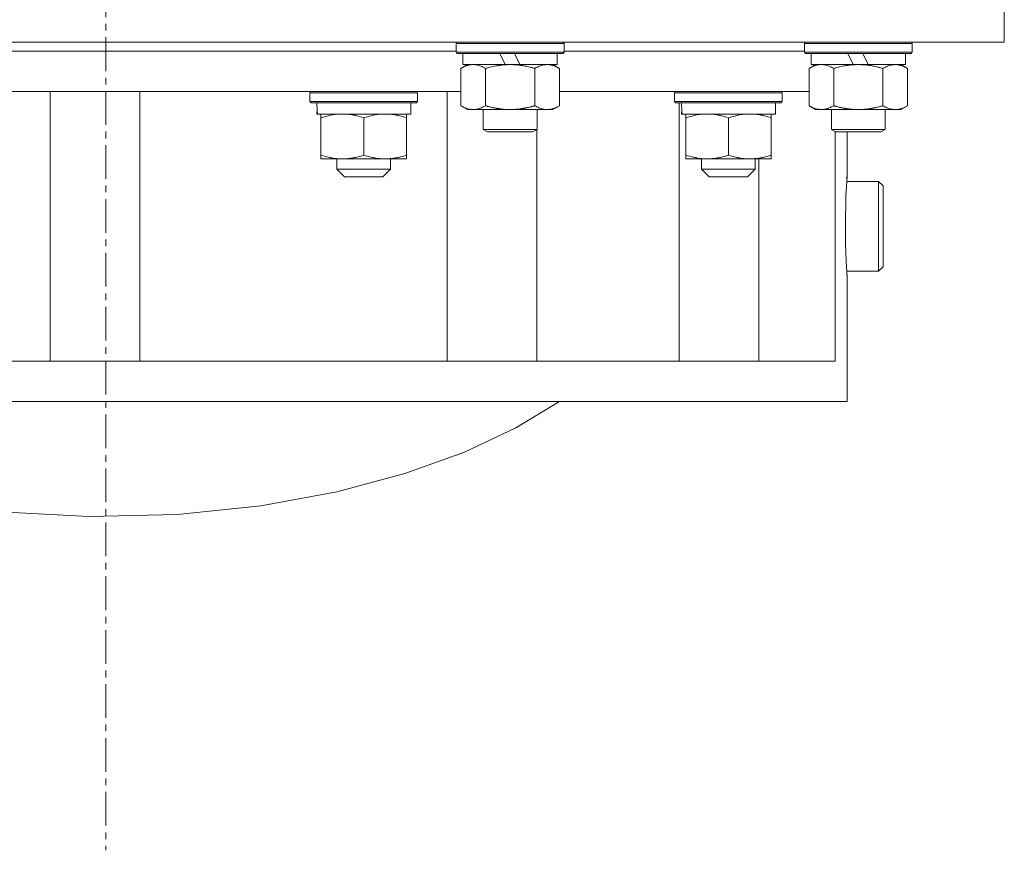
# Model space of a CAD drawing. Units: millimetres. Extents: x 0 to 30584, y -7 to 21000.
# Drawn here: x 24433 to 24653, y 12354 to 12539 of the extents above; entities that cross this region are included whole.
import ezdxf

# ---------------------------------------------------------------- set-up
doc = ezdxf.new("R2010")
doc.units = ezdxf.units.MM
doc.linetypes.add('K5LT_AXLED', pattern=[12, 7.5, -1.5, 1.5, -1.5])
doc.linetypes.add('K5LT_THIN', pattern=[0])
for name, color, linetype, true_color in [('OSI', 2, 'Continuous', 0xffff00), ('R', 1, 'Continuous', 0xff0000), ('WELDING', 7, 'Continuous', 0xffffff)]:
    doc.layers.add(name, color=color, linetype=linetype, true_color=true_color)

msp = doc.modelspace()

# ---------------------------------------------------------------- linework, layer by layer
at = {"layer": 'OSI', "color": 30, "linetype": 'K5LT_AXLED', "lineweight": 18, "true_color": 0xff8000}
msp.add_line((24452.63, 16615.36), (24452.63, 12354.36), dxfattribs=at)
at = {"layer": 'R', "color": 7, "linetype": 'K5LT_THIN', "lineweight": 18}
for p, q in [((24652.63, 12544.29), (24652.63, 12534.29)), ((24652.63, 12534.29), (24252.63, 12534.29)), ((24530.63, 12533.99), (24530.8, 12534.29)), ((24554.63, 12533.99), (24554.46, 12534.29)), ((24608.13, 12533.99), (24608.3, 12534.29)), ((24632.13, 12533.99), (24631.96, 12534.29)), ((24374.63, 12532.29), (24530.63, 12532.29)), ((24530.63, 12532.09), (24530.63, 12533.99)), ((24530.63, 12533.99), (24554.63, 12533.99)), ((24530.63, 12532.09), (24530.8, 12531.79)), ((24530.63, 12532.09), (24554.63, 12532.09)), ((24554.63, 12532.09), (24554.46, 12531.79)), ((24554.63, 12532.09), (24554.63, 12533.99)), ((24554.63, 12532.29), (24608.13, 12532.29)), ((24608.13, 12532.09), (24608.13, 12533.99)), ((24608.13, 12533.99), (24632.13, 12533.99)), ((24608.13, 12532.09), (24608.3, 12531.79)), ((24608.13, 12532.09), (24632.13, 12532.09)), ((24632.13, 12532.09), (24631.96, 12531.79)), ((24632.13, 12532.09), (24632.13, 12533.99)), ((24530.8, 12531.79), (24554.46, 12531.79)), ((24532.13, 12529.29), (24532.13, 12531.79)), ((24540.33, 12531.79), (24541.5, 12529.29)), ((24543.64, 12531.79), (24544.81, 12529.29)), ((24553.13, 12529.29), (24553.13, 12531.79)), ((24608.3, 12531.79), (24631.96, 12531.79)), ((24609.63, 12529.29), (24609.63, 12531.79)), ((24617.83, 12531.79), (24619, 12529.29)), ((24621.14, 12531.79), (24622.31, 12529.29)), ((24630.63, 12529.29), (24630.63, 12531.79)), ((24531.66, 12528.44), (24533.13, 12529.29)), ((24531.66, 12520.14), (24531.66, 12528.44)), ((24532.13, 12529.29), (24541.5, 12529.29)), ((24537.15, 12520.14), (24537.15, 12528.44)), ((24541.5, 12529.29), (24544.81, 12529.29)), ((24544.81, 12529.29), (24553.13, 12529.29)), ((24548.12, 12520.14), (24548.12, 12528.44)), ((24553.6, 12528.44), (24552.13, 12529.29)), ((24553.6, 12520.14), (24553.6, 12528.44)), ((24609.16, 12528.44), (24610.63, 12529.29)), ((24609.16, 12520.14), (24609.16, 12528.44)), ((24609.63, 12529.29), (24619, 12529.29)), ((24614.65, 12520.14), (24614.65, 12528.44)), ((24619, 12529.29), (24622.31, 12529.29)), ((24622.31, 12529.29), (24630.63, 12529.29)), ((24625.62, 12520.14), (24625.62, 12528.44)), ((24631.1, 12528.44), (24629.63, 12529.29)), ((24631.1, 12520.14), (24631.1, 12528.44)), ((24373.6, 12523.29), (24531.66, 12523.29)), ((24440.21, 12523.29), (24440.21, 12463.29)), ((24460.21, 12523.29), (24460.21, 12463.29)), ((24498.03, 12522.99), (24498.21, 12523.29)), ((24522.03, 12522.99), (24521.86, 12523.29)), ((24528.61, 12523.29), (24528.61, 12463.29)), ((24553.6, 12523.29), (24609.16, 12523.29)), ((24579.21, 12522.99), (24579.39, 12523.29)), ((24603.21, 12522.99), (24603.04, 12523.29)), ((24498.03, 12521.09), (24498.03, 12522.99)), ((24498.03, 12522.99), (24522.03, 12522.99)), ((24522.03, 12521.09), (24522.03, 12522.99)), ((24579.21, 12521.09), (24579.21, 12522.99)), ((24579.21, 12522.99), (24603.21, 12522.99)), ((24603.21, 12521.09), (24603.21, 12522.99)), ((24498.03, 12521.09), (24498.21, 12520.79)), ((24498.03, 12521.09), (24522.03, 12521.09)), ((24498.21, 12520.79), (24521.86, 12520.79)), ((24499.67, 12519.41), (24499.6, 12518.29)), ((24520.53, 12518.29), (24520.53, 12520.79)), ((24522.03, 12521.09), (24521.86, 12520.79)), ((24531.66, 12520.14), (24533.13, 12519.29)), ((24534.4, 12519.29), (24533.13, 12519.29)), ((24542.63, 12519.29), (24534.4, 12519.29)), ((24536.63, 12519.29), (24536.63, 12514.86)), ((24550.86, 12519.29), (24542.63, 12519.29)), ((24548.63, 12519.29), (24548.63, 12514.86)), ((24552.13, 12519.29), (24550.86, 12519.29)), ((24553.6, 12520.14), (24552.13, 12519.29)), ((24579.21, 12521.09), (24579.39, 12520.79)), ((24579.21, 12521.09), (24603.21, 12521.09)), ((24579.39, 12520.79), (24603.04, 12520.79)), ((24580.23, 12463.29), (24580.23, 12520.79)), ((24580.84, 12519.41), (24580.77, 12518.29)), ((24601.71, 12518.29), (24601.71, 12520.79)), ((24603.21, 12521.09), (24603.04, 12520.79)), ((24609.16, 12520.14), (24610.63, 12519.29)), ((24611.9, 12519.29), (24610.63, 12519.29)), ((24620.13, 12519.29), (24611.9, 12519.29)), ((24614.13, 12519.29), (24614.13, 12514.86)), ((24628.36, 12519.29), (24620.13, 12519.29)), ((24626.13, 12519.29), (24626.13, 12514.86)), ((24629.63, 12519.29), (24628.36, 12519.29)), ((24631.1, 12520.14), (24629.63, 12519.29)), ((24499.76, 12518.29), (24499.6, 12518.29)), ((24499.76, 12518.29), (24520.53, 12518.29)), ((24500.53, 12517.44), (24500.53, 12518.29)), ((24500.53, 12517.44), (24500.53, 12509.14)), ((24510.03, 12517.44), (24510.03, 12509.14)), ((24519.53, 12518.29), (24519.53, 12517.44)), ((24519.53, 12517.44), (24519.53, 12509.14)), ((24580.94, 12518.29), (24580.77, 12518.29)), ((24580.94, 12518.29), (24601.71, 12518.29)), ((24581.71, 12517.44), (24581.71, 12518.29)), ((24581.71, 12517.44), (24581.71, 12509.14)), ((24591.21, 12517.44), (24591.21, 12509.14)), ((24600.71, 12518.29), (24600.71, 12517.44)), ((24600.71, 12517.44), (24600.71, 12509.14)), ((24536.63, 12514.86), (24537.63, 12514.29)), ((24542.63, 12514.86), (24536.63, 12514.86)), ((24548.63, 12514.86), (24542.63, 12514.86)), ((24548.63, 12514.86), (24547.63, 12514.29)), ((24548.61, 12514.85), (24548.61, 12463.29)), ((24614.13, 12514.86), (24615.13, 12514.29)), ((24620.13, 12514.86), (24614.13, 12514.86)), ((24626.13, 12514.86), (24620.13, 12514.86)), ((24626.13, 12514.86), (24625.13, 12514.29)), ((24542.63, 12514.29), (24537.63, 12514.29)), ((24547.63, 12514.29), (24542.63, 12514.29)), ((24614.99, 12514.37), (24614.99, 12463.29)), ((24620.13, 12514.29), (24615.13, 12514.29)), ((24617.63, 12504.54), (24617.63, 12514.29)), ((24625.13, 12514.29), (24620.13, 12514.29)), ((24500.53, 12508.29), (24500.53, 12509.14)), ((24519.53, 12508.29), (24500.53, 12508.29)), ((24504.03, 12506.04), (24504.03, 12508.29)), ((24516.03, 12506.04), (24516.03, 12508.29)), ((24519.53, 12509.14), (24519.53, 12508.29)), ((24581.71, 12508.29), (24581.71, 12509.14)), ((24600.71, 12508.29), (24581.71, 12508.29)), ((24585.21, 12506.04), (24585.21, 12508.29)), ((24597.21, 12506.04), (24597.21, 12508.29)), ((24597.98, 12508.29), (24597.98, 12463.29)), ((24600.71, 12509.14), (24600.71, 12508.29)), ((24504.03, 12506.04), (24516.03, 12506.04)), ((24504.03, 12506.04), (24505.78, 12504.29)), ((24516.03, 12506.04), (24514.28, 12504.29)), ((24585.21, 12506.04), (24597.21, 12506.04)), ((24585.21, 12506.04), (24586.96, 12504.29)), ((24597.21, 12506.04), (24595.46, 12504.29)), ((24505.78, 12504.29), (24514.28, 12504.29)), ((24586.96, 12504.29), (24595.46, 12504.29)), ((24624.64, 12503.29), (24617.55, 12503.29)), ((24624.64, 12503.29), (24625.64, 12502.29)), ((24624.64, 12493.29), (24624.64, 12503.29)), ((24625.64, 12493.29), (24625.64, 12502.29)), ((24624.64, 12483.29), (24624.64, 12493.29)), ((24625.64, 12484.29), (24625.64, 12493.29)), ((24624.64, 12483.29), (24625.64, 12484.29)), ((24624.64, 12483.29), (24617.55, 12483.29)), ((24617.63, 12454.29), (24617.63, 12482.04)), ((24293.89, 12463.29), (24614.99, 12463.29)), ((24293.89, 12454.29), (24617.63, 12454.29)), ((24553.62, 12454.29), (24543.9, 12448.42)), ((24543.9, 12448.42), (24532.44, 12443.02)), ((24532.44, 12443.02), (24519.19, 12438.22)), ((24519.19, 12438.22), (24504.09, 12434.17)), ((24504.09, 12434.17), (24487.17, 12431.06)), ((24448.86, 12428.65), (24429.02, 12429.75)), ((24468.58, 12429.13), (24448.86, 12428.65)), ((24487.17, 12431.06), (24468.58, 12429.13))]:
    msp.add_line(p, q, dxfattribs=at)
for centre in [(24510.03, 12522.96), (24591.21, 12522.96)]:
    msp.add_ellipse(centre, major_axis=(0, 22.52), ratio=0.466308, start_param=1.667355, end_param=1.779747, dxfattribs=at)
at = {"layer": 'WELDING', "color": 7, "linetype": 'K5LT_THIN', "lineweight": 18}
for p, q in [((24617.55, 12503.23), (24617.62, 12504.44)), ((24617.61, 12504.27), (24617.55, 12503.29)), ((24617.62, 12504.44), (24617.61, 12504.27)), ((24617.39, 12500.09), (24617.55, 12503.23)), ((24617.25, 12493.29), (24617.39, 12500.09)), ((24617.29, 12489.46), (24617.25, 12493.29)), ((24617.43, 12485.49), (24617.29, 12489.46)), ((24617.56, 12483.07), (24617.43, 12485.49)), ((24617.55, 12483.29), (24617.59, 12482.61)), ((24617.63, 12482.06), (24617.56, 12483.07)), ((24617.59, 12482.61), (24617.63, 12482.06))]:
    msp.add_line(p, q, dxfattribs=at)
for points, knots in [([(24534.4, 12529.29), (24534.22, 12529.29), (24533.91, 12529.27), (24533.42, 12529.18), (24532.89, 12529.03), (24532.29, 12528.78), (24531.87, 12528.56), (24531.66, 12528.44)], [0, 0, 0, 0, 1.597458, 2.676777, 4.235764, 6.182879, 8, 8, 8, 8]), ([(24537.15, 12528.44), (24536.81, 12528.63), (24536.33, 12528.88), (24535.68, 12529.1), (24535.27, 12529.2), (24534.84, 12529.27), (24534.56, 12529.29), (24534.4, 12529.29)], [0, 0, 0, 0, 3.005828, 4.318193, 5.5895, 6.632109, 8, 8, 8, 8]), ([(24548.12, 12528.44), (24548.02, 12528.47), (24547.84, 12528.52), (24547.56, 12528.59), (24547.29, 12528.66), (24546.73, 12528.8), (24545.97, 12528.97), (24544.99, 12529.13), (24544.26, 12529.21), (24543.72, 12529.25), (24543.35, 12529.27), (24543.05, 12529.28), (24542.81, 12529.29), (24542.57, 12529.29), (24542.27, 12529.28), (24541.91, 12529.27), (24541.54, 12529.25), (24541.06, 12529.22), (24540.46, 12529.15), (24539.54, 12529.01), (24538.65, 12528.83), (24537.9, 12528.65), (24537.47, 12528.53), (24537.25, 12528.47), (24537.15, 12528.44)], [0, 0, 0, 0, 0.360272, 0.720544, 1.080816, 1.441087, 2.882175, 4.029166, 5.176157, 5.634334, 6.092512, 6.546256, 6.773128, 7, 7.455961, 7.911922, 8.367882, 8.823843, 9.735765, 10.647686, 12.323843, 13.161922, 13.580961, 14, 14, 14, 14]), ([(24553.6, 12528.44), (24553.28, 12528.63), (24552.81, 12528.86), (24552.23, 12529.07), (24551.89, 12529.16), (24551.59, 12529.23), (24551.24, 12529.27), (24550.89, 12529.29), (24550.53, 12529.28), (24550.23, 12529.24), (24549.89, 12529.18), (24549.44, 12529.06), (24548.84, 12528.83), (24548.37, 12528.59), (24548.12, 12528.44)], [0, 0, 0, 0, 2.72415, 3.912285, 4.716446, 5.530362, 6.353984, 7.500189, 8.40607, 9.211142, 9.998759, 11.128707, 12.847273, 15, 15, 15, 15]), ([(24611.9, 12529.29), (24611.72, 12529.29), (24611.41, 12529.27), (24610.92, 12529.18), (24610.39, 12529.03), (24609.79, 12528.78), (24609.37, 12528.56), (24609.16, 12528.44)], [0, 0, 0, 0, 1.597458, 2.676777, 4.235764, 6.182879, 8, 8, 8, 8]), ([(24614.65, 12528.44), (24614.31, 12528.63), (24613.83, 12528.88), (24613.18, 12529.1), (24612.77, 12529.2), (24612.34, 12529.27), (24612.06, 12529.29), (24611.9, 12529.29)], [0, 0, 0, 0, 3.005828, 4.318193, 5.5895, 6.632109, 8, 8, 8, 8]), ([(24625.62, 12528.44), (24625.52, 12528.47), (24625.34, 12528.52), (24625.06, 12528.59), (24624.79, 12528.66), (24624.23, 12528.8), (24623.47, 12528.97), (24622.49, 12529.13), (24621.76, 12529.21), (24621.22, 12529.25), (24620.85, 12529.27), (24620.55, 12529.28), (24620.31, 12529.29), (24620.07, 12529.29), (24619.77, 12529.28), (24619.41, 12529.27), (24619.04, 12529.25), (24618.56, 12529.22), (24617.96, 12529.15), (24617.04, 12529.01), (24616.15, 12528.83), (24615.4, 12528.65), (24614.97, 12528.53), (24614.75, 12528.47), (24614.65, 12528.44)], [0, 0, 0, 0, 0.360272, 0.720544, 1.080816, 1.441087, 2.882175, 4.029166, 5.176157, 5.634334, 6.092512, 6.546256, 6.773128, 7, 7.455961, 7.911922, 8.367882, 8.823843, 9.735765, 10.647686, 12.323843, 13.161922, 13.580961, 14, 14, 14, 14]), ([(24631.1, 12528.44), (24630.78, 12528.63), (24630.31, 12528.86), (24629.73, 12529.07), (24629.39, 12529.16), (24629.09, 12529.23), (24628.74, 12529.27), (24628.39, 12529.29), (24628.03, 12529.28), (24627.73, 12529.24), (24627.39, 12529.18), (24626.94, 12529.06), (24626.34, 12528.83), (24625.87, 12528.59), (24625.62, 12528.44)], [0, 0, 0, 0, 2.72415, 3.912285, 4.716446, 5.530362, 6.353984, 7.500189, 8.40607, 9.211142, 9.998759, 11.128707, 12.847273, 15, 15, 15, 15]), ([(24531.66, 12520.14), (24531.91, 12519.99), (24532.34, 12519.77), (24532.95, 12519.53), (24533.48, 12519.38), (24533.96, 12519.3), (24534.27, 12519.29), (24534.4, 12519.29)], [0, 0, 0, 0, 2.217775, 3.830428, 5.353122, 6.821732, 8, 8, 8, 8]), ([(24534.4, 12519.29), (24534.58, 12519.29), (24534.94, 12519.31), (24535.38, 12519.4), (24535.88, 12519.54), (24536.44, 12519.75), (24536.91, 12520), (24537.15, 12520.14)], [0, 0, 0, 0, 1.523216, 3.057663, 3.814901, 5.878539, 8, 8, 8, 8]), ([(24537.15, 12520.14), (24537.21, 12520.12), (24537.33, 12520.08), (24537.52, 12520.03), (24537.7, 12519.98), (24537.95, 12519.92), (24538.25, 12519.84), (24538.59, 12519.76), (24538.9, 12519.69), (24539.18, 12519.64), (24539.41, 12519.59), (24539.59, 12519.56), (24539.81, 12519.52), (24540.09, 12519.48), (24540.45, 12519.43), (24540.82, 12519.39), (24541.3, 12519.34), (24541.79, 12519.31), (24542.27, 12519.29), (24542.51, 12519.29), (24542.63, 12519.29)], [0, 0, 0, 0, 0.154377, 0.308754, 0.46313, 0.617507, 0.926261, 1.235014, 1.462725, 1.690436, 1.918146, 2.032002, 2.145857, 2.439724, 2.733591, 3.027458, 3.321325, 3.909059, 4.202926, 4.496793, 4.496793, 4.496793, 4.496793]), ([(24542.63, 12519.29), (24542.81, 12519.29), (24543.18, 12519.29), (24543.73, 12519.32), (24544.29, 12519.37), (24544.77, 12519.42), (24545.13, 12519.47), (24545.36, 12519.51), (24545.53, 12519.54), (24545.71, 12519.57), (24545.88, 12519.6), (24546.05, 12519.63), (24546.25, 12519.67), (24546.46, 12519.72), (24546.78, 12519.79), (24547.1, 12519.86), (24547.41, 12519.94), (24547.65, 12520), (24547.88, 12520.07), (24548.04, 12520.11), (24548.12, 12520.14)], [0, 0, 0, 0, 0.447011, 0.894022, 1.341033, 1.788044, 2.071119, 2.212656, 2.354194, 2.495731, 2.637268, 2.778805, 2.920343, 3.117399, 3.314455, 3.708568, 3.905624, 4.10268, 4.299736, 4.496793, 4.496793, 4.496793, 4.496793]), ([(24548.12, 12520.14), (24548.4, 12519.97), (24548.84, 12519.75), (24549.4, 12519.53), (24549.79, 12519.42), (24550.14, 12519.34), (24550.5, 12519.3), (24550.74, 12519.29), (24550.86, 12519.29)], [0, 0, 0, 0, 2.905563, 4.375924, 5.511195, 6.679161, 7.850161, 9, 9, 9, 9]), ([(24550.86, 12519.29), (24550.98, 12519.29), (24551.23, 12519.3), (24551.6, 12519.35), (24551.97, 12519.43), (24552.43, 12519.57), (24552.97, 12519.79), (24553.4, 12520.02), (24553.6, 12520.14)], [0, 0, 0, 0, 1.192024, 2.404251, 3.60809, 4.765234, 6.955738, 9, 9, 9, 9]), ([(24609.16, 12520.14), (24609.41, 12519.99), (24609.84, 12519.77), (24610.45, 12519.53), (24610.98, 12519.38), (24611.46, 12519.3), (24611.77, 12519.29), (24611.9, 12519.29)], [0, 0, 0, 0, 2.217775, 3.830428, 5.353122, 6.821732, 8, 8, 8, 8]), ([(24611.9, 12519.29), (24612.08, 12519.29), (24612.44, 12519.31), (24612.88, 12519.4), (24613.38, 12519.54), (24613.94, 12519.75), (24614.41, 12520), (24614.65, 12520.14)], [0, 0, 0, 0, 1.523216, 3.057663, 3.814901, 5.878539, 8, 8, 8, 8]), ([(24614.65, 12520.14), (24614.71, 12520.12), (24614.83, 12520.08), (24615.02, 12520.03), (24615.2, 12519.98), (24615.45, 12519.92), (24615.75, 12519.84), (24616.09, 12519.76), (24616.4, 12519.69), (24616.68, 12519.64), (24616.91, 12519.59), (24617.09, 12519.56), (24617.31, 12519.52), (24617.59, 12519.48), (24617.95, 12519.43), (24618.32, 12519.39), (24618.8, 12519.34), (24619.29, 12519.31), (24619.77, 12519.29), (24620.01, 12519.29), (24620.13, 12519.29)], [0, 0, 0, 0, 0.154377, 0.308754, 0.46313, 0.617507, 0.926261, 1.235014, 1.462725, 1.690436, 1.918146, 2.032002, 2.145857, 2.439724, 2.733591, 3.027458, 3.321325, 3.909059, 4.202926, 4.496793, 4.496793, 4.496793, 4.496793]), ([(24620.13, 12519.29), (24620.31, 12519.29), (24620.68, 12519.29), (24621.23, 12519.32), (24621.79, 12519.37), (24622.27, 12519.42), (24622.63, 12519.47), (24622.86, 12519.51), (24623.03, 12519.54), (24623.21, 12519.57), (24623.38, 12519.6), (24623.55, 12519.63), (24623.75, 12519.67), (24623.96, 12519.72), (24624.28, 12519.79), (24624.6, 12519.86), (24624.91, 12519.94), (24625.15, 12520), (24625.38, 12520.07), (24625.54, 12520.11), (24625.62, 12520.14)], [0, 0, 0, 0, 0.447011, 0.894022, 1.341033, 1.788044, 2.071119, 2.212656, 2.354194, 2.495731, 2.637268, 2.778805, 2.920343, 3.117399, 3.314455, 3.708568, 3.905624, 4.10268, 4.299736, 4.496793, 4.496793, 4.496793, 4.496793]), ([(24625.62, 12520.14), (24625.9, 12519.97), (24626.34, 12519.75), (24626.9, 12519.53), (24627.29, 12519.42), (24627.64, 12519.34), (24628, 12519.3), (24628.24, 12519.29), (24628.36, 12519.29)], [0, 0, 0, 0, 2.905563, 4.375924, 5.511195, 6.679161, 7.850161, 9, 9, 9, 9]), ([(24628.36, 12519.29), (24628.48, 12519.29), (24628.73, 12519.3), (24629.1, 12519.35), (24629.47, 12519.43), (24629.93, 12519.57), (24630.47, 12519.79), (24630.9, 12520.02), (24631.1, 12520.14)], [0, 0, 0, 0, 1.192024, 2.404251, 3.60809, 4.765234, 6.955738, 9, 9, 9, 9]), ([(24505.28, 12518.29), (24505.07, 12518.29), (24504.64, 12518.28), (24503.99, 12518.23), (24503.36, 12518.15), (24502.56, 12518.01), (24501.62, 12517.78), (24500.89, 12517.56), (24500.53, 12517.44)], [0, 0, 0, 0, 1.192024, 2.404251, 3.60809, 4.765234, 6.955738, 9, 9, 9, 9]), ([(24510.03, 12517.44), (24509.54, 12517.61), (24508.78, 12517.83), (24507.81, 12518.04), (24507.14, 12518.16), (24506.52, 12518.23), (24505.9, 12518.28), (24505.49, 12518.29), (24505.28, 12518.29)], [0, 0, 0, 0, 2.905563, 4.375924, 5.511195, 6.679161, 7.850161, 9, 9, 9, 9]), ([(24514.78, 12518.29), (24514.57, 12518.29), (24514.14, 12518.28), (24513.49, 12518.23), (24512.86, 12518.15), (24512.06, 12518.01), (24511.12, 12517.78), (24510.39, 12517.56), (24510.03, 12517.44)], [0, 0, 0, 0, 1.192024, 2.404251, 3.60809, 4.765234, 6.955738, 9, 9, 9, 9]), ([(24519.53, 12517.44), (24519.04, 12517.61), (24518.28, 12517.83), (24517.31, 12518.04), (24516.64, 12518.16), (24516.02, 12518.23), (24515.4, 12518.28), (24514.99, 12518.29), (24514.78, 12518.29)], [0, 0, 0, 0, 2.905563, 4.375924, 5.511195, 6.679161, 7.850161, 9, 9, 9, 9]), ([(24586.46, 12518.29), (24586.25, 12518.29), (24585.82, 12518.28), (24585.17, 12518.23), (24584.54, 12518.15), (24583.74, 12518.01), (24582.8, 12517.78), (24582.07, 12517.56), (24581.71, 12517.44)], [0, 0, 0, 0, 1.192024, 2.404251, 3.60809, 4.765234, 6.955738, 9, 9, 9, 9]), ([(24591.21, 12517.44), (24590.72, 12517.61), (24589.96, 12517.83), (24588.99, 12518.04), (24588.32, 12518.16), (24587.7, 12518.23), (24587.08, 12518.28), (24586.67, 12518.29), (24586.46, 12518.29)], [0, 0, 0, 0, 2.905563, 4.375924, 5.511195, 6.679161, 7.850161, 9, 9, 9, 9]), ([(24595.96, 12518.29), (24595.75, 12518.29), (24595.32, 12518.28), (24594.67, 12518.23), (24594.04, 12518.15), (24593.24, 12518.01), (24592.3, 12517.78), (24591.57, 12517.56), (24591.21, 12517.44)], [0, 0, 0, 0, 1.192024, 2.404251, 3.60809, 4.765234, 6.955738, 9, 9, 9, 9]), ([(24600.71, 12517.44), (24600.22, 12517.61), (24599.46, 12517.83), (24598.49, 12518.04), (24597.82, 12518.16), (24597.2, 12518.23), (24596.58, 12518.28), (24596.17, 12518.29), (24595.96, 12518.29)], [0, 0, 0, 0, 2.905563, 4.375924, 5.511195, 6.679161, 7.850161, 9, 9, 9, 9]), ([(24500.53, 12509.14), (24501.09, 12508.95), (24501.91, 12508.71), (24502.9, 12508.51), (24503.5, 12508.41), (24504.02, 12508.35), (24504.62, 12508.3), (24505.23, 12508.28), (24505.85, 12508.3), (24506.3, 12508.33), (24506.8, 12508.38), (24507.43, 12508.46), (24508.57, 12508.69), (24509.45, 12508.94), (24510.03, 12509.14)], [0, 0, 0, 0, 2.72415, 3.912285, 4.716446, 5.530362, 6.353984, 7.500189, 8.40607, 9.211142, 9.605533, 10.761675, 12.184093, 15, 15, 15, 15]), ([(24510.03, 12509.14), (24510.59, 12508.95), (24511.41, 12508.71), (24512.4, 12508.51), (24513, 12508.41), (24513.52, 12508.35), (24514.12, 12508.3), (24514.73, 12508.28), (24515.35, 12508.3), (24515.8, 12508.33), (24516.3, 12508.38), (24516.93, 12508.46), (24518.07, 12508.69), (24518.95, 12508.94), (24519.53, 12509.14)], [0, 0, 0, 0, 2.72415, 3.912285, 4.716446, 5.530362, 6.353984, 7.500189, 8.40607, 9.211142, 9.605533, 10.761675, 12.184093, 15, 15, 15, 15]), ([(24581.71, 12509.14), (24582.27, 12508.95), (24583.09, 12508.71), (24584.08, 12508.51), (24584.68, 12508.41), (24585.2, 12508.35), (24585.8, 12508.3), (24586.41, 12508.28), (24587.02, 12508.3), (24587.48, 12508.33), (24587.98, 12508.38), (24588.61, 12508.46), (24589.75, 12508.69), (24590.63, 12508.94), (24591.21, 12509.14)], [0, 0, 0, 0, 2.72415, 3.912285, 4.716446, 5.530362, 6.353984, 7.500189, 8.40607, 9.211142, 9.605533, 10.761675, 12.184093, 15, 15, 15, 15]), ([(24591.21, 12509.14), (24591.77, 12508.95), (24592.59, 12508.71), (24593.58, 12508.51), (24594.18, 12508.41), (24594.7, 12508.35), (24595.3, 12508.3), (24595.91, 12508.28), (24596.52, 12508.3), (24596.98, 12508.33), (24597.48, 12508.38), (24598.11, 12508.46), (24599.25, 12508.69), (24600.13, 12508.94), (24600.71, 12509.14)], [0, 0, 0, 0, 2.72415, 3.912285, 4.716446, 5.530362, 6.353984, 7.500189, 8.40607, 9.211142, 9.605533, 10.761675, 12.184093, 15, 15, 15, 15])]:
    msp.add_open_spline(points, degree=3, knots=knots, dxfattribs=at)

doc.saveas('drawing.dxf')
